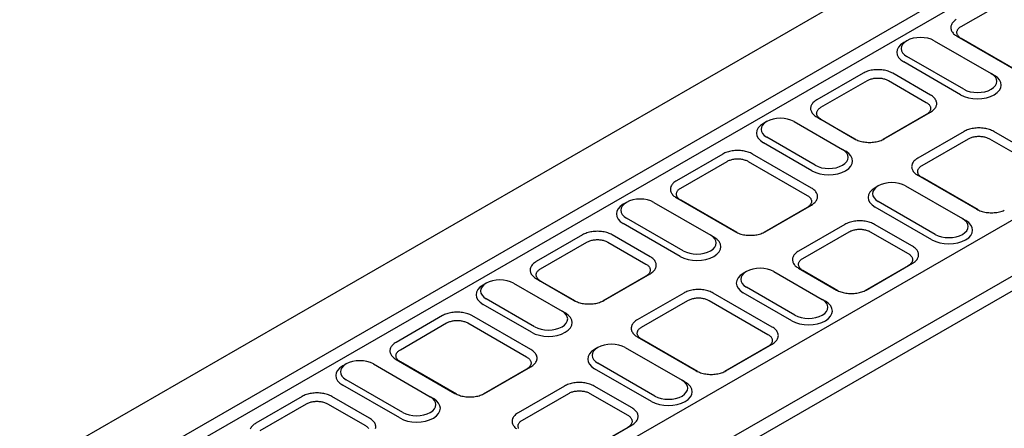
# Model space of a CAD drawing. Extents: x 171 to 3103, y 310 to 4278.
# Drawn here: x 2320 to 2601, y 3609 to 3725 of the extents above; entities that cross this region are included whole.
import ezdxf

# ---------------------------------------------------------------- set-up
doc = ezdxf.new("R2010")
doc.units = 0
doc.header["$LTSCALE"] = 10
doc.layers.add('DUENN-18', color=10, linetype='CONTINUOUS')

msp = doc.modelspace()

# ---------------------------------------------------------------- linework, layer by layer
at = {"layer": 'DUENN-18'}
for p, q in [((2178.7, 3514.41, 156.45), (2774.94, 3857.76, 156.45)), ((2192.53, 3506.45, 156.45), (2788.76, 3849.8, 156.45)), ((2790.56, 3846.67, 156.45), (2194.33, 3503.33, 156.45)), ((2853.67, 3812.42, 156.45), (2257.44, 3469.07, 156.45)), ((2867.5, 3804.46, 156.45), (2271.27, 3461.11, 156.45)), ((2273.07, 3457.98, 156.45), (2869.3, 3801.33, 156.45)), ((2588.31, 3723.28, 156.45), (2601.54, 3730.89, 156.45)), ((2572.79, 3719.19, 156.45), (2571.89, 3718.67, 156.45)), ((2580.62, 3719.2, 156.45), (2596.85, 3709.86, 156.45)), ((2587.09, 3720.5, 156.45), (2603.92, 3710.81, 156.45)), ((2588.31, 3719.82, 156.45), (2587.09, 3720.5, 156.45)), ((2604.31, 3710.6, 156.45), (2588.31, 3719.82, 156.45)), ((2588.13, 3703.8, 156.45), (2571.91, 3713.14, 156.45)), ((2589.04, 3705.36, 156.45), (2572.81, 3714.7, 156.45)), ((2560.29, 3709.94, 156.45), (2547.06, 3702.32, 156.45)), ((2548.28, 3700.23, 156.45), (2561.51, 3707.84, 156.45)), ((2567.52, 3707.84, 156.45), (2578.34, 3701.61, 156.45)), ((2579.56, 3703.7, 156.45), (2568.74, 3709.94, 156.45)), ((2596.86, 3709.85, 156.45), (2597.77, 3709.32, 156.45)), ((2532.76, 3696.14, 156.45), (2531.86, 3695.62, 156.45)), ((2540.59, 3696.15, 156.45), (2554.42, 3688.19, 156.45)), ((2547.06, 3697.45, 156.45), (2557.88, 3691.22, 156.45)), ((2547.06, 3697.45, 156.45), (2548.28, 3696.77, 156.45)), ((2558.27, 3691.01, 156.45), (2548.28, 3696.77, 156.45)), ((2578.34, 3698.15, 156.45), (2565.95, 3691.01, 156.45)), ((2566.34, 3691.22, 156.45), (2579.56, 3698.84, 156.45)), ((2578.34, 3698.15, 156.45), (2579.56, 3698.84, 156.45)), ((2589.14, 3693.32, 156.45), (2575.91, 3685.71, 156.45)), ((2614.42, 3683.63, 156.45), (2597.59, 3693.32, 156.45)), ((2546.6, 3683.69, 156.45), (2532.78, 3691.65, 156.45)), ((2557.88, 3691.22, 156.45), (2558, 3691.15, 156.45)), ((2566.34, 3691.22, 156.45), (2566.22, 3691.15, 156.45)), ((2577.13, 3683.61, 156.45), (2590.36, 3691.23, 156.45)), ((2596.37, 3691.23, 156.45), (2613.2, 3681.54, 156.45)), ((2545.7, 3682.13, 156.45), (2531.88, 3690.09, 156.45)), ((2554.43, 3688.18, 156.45), (2555.34, 3687.66, 156.45)), ((2520.26, 3686.88, 156.45), (2507.03, 3679.27, 156.45)), ((2545.54, 3677.19, 156.45), (2528.71, 3686.88, 156.45)), ((2508.25, 3677.17, 156.45), (2521.48, 3684.79, 156.45)), ((2527.49, 3684.79, 156.45), (2544.32, 3675.1, 156.45)), ((2575.91, 3680.84, 156.45), (2592.74, 3671.15, 156.45)), ((2575.91, 3680.84, 156.45), (2577.13, 3680.15, 156.45)), ((2593.13, 3670.94, 156.45), (2577.13, 3680.15, 156.45)), ((2564.62, 3677.8, 156.45), (2563.71, 3677.27, 156.45)), ((2572.45, 3677.81, 156.45), (2588.67, 3668.46, 156.45)), ((2507.03, 3674.4, 156.45), (2523.86, 3664.71, 156.45)), ((2508.25, 3673.71, 156.45), (2507.03, 3674.4, 156.45)), ((2524.25, 3664.5, 156.45), (2508.25, 3673.71, 156.45)), ((2492.73, 3673.09, 156.45), (2491.83, 3672.57, 156.45)), ((2500.56, 3673.1, 156.45), (2516.79, 3663.75, 156.45)), ((2544.32, 3671.64, 156.45), (2531.93, 3664.5, 156.45)), ((2532.32, 3664.71, 156.45), (2545.54, 3672.32, 156.45)), ((2545.54, 3672.32, 156.45), (2544.32, 3671.64, 156.45)), ((2579.96, 3662.4, 156.45), (2563.73, 3671.75, 156.45)), ((2580.86, 3663.96, 156.45), (2564.63, 3673.31, 156.45)), ((2592.74, 3671.15, 156.45), (2592.86, 3671.08, 156.45)), ((2508.98, 3659.26, 156.45), (2492.75, 3668.6, 156.45)), ((2588.69, 3668.45, 156.45), (2589.59, 3667.93, 156.45)), ((2508.08, 3657.69, 156.45), (2491.85, 3667.04, 156.45)), ((2555.12, 3666.81, 156.45), (2541.89, 3659.19, 156.45)), ((2574.39, 3660.58, 156.45), (2563.57, 3666.81, 156.45)), ((2480.23, 3663.83, 156.45), (2467, 3656.22, 156.45)), ((2499.5, 3657.6, 156.45), (2488.68, 3663.83, 156.45)), ((2516.81, 3663.75, 156.45), (2517.71, 3663.22, 156.45)), ((2523.98, 3664.64, 156.45), (2523.86, 3664.71, 156.45)), ((2532.2, 3664.64, 156.45), (2532.32, 3664.71, 156.45)), ((2543.12, 3657.1, 156.45), (2556.34, 3664.72, 156.45)), ((2562.35, 3664.72, 156.45), (2573.17, 3658.48, 156.45)), ((2468.23, 3654.12, 156.45), (2481.45, 3661.74, 156.45)), ((2487.46, 3661.74, 156.45), (2498.28, 3655.51, 156.45)), ((2541.89, 3654.32, 156.45), (2552.71, 3648.09, 156.45)), ((2543.12, 3653.64, 156.45), (2541.89, 3654.32, 156.45)), ((2573.17, 3655.02, 156.45), (2560.78, 3647.89, 156.45)), ((2561.17, 3648.09, 156.45), (2574.39, 3655.71, 156.45)), ((2574.39, 3655.71, 156.45), (2573.17, 3655.02, 156.45)), ((2467, 3651.35, 156.45), (2477.82, 3645.12, 156.45)), ((2467, 3651.35, 156.45), (2468.23, 3650.66, 156.45)), ((2498.28, 3652.05, 156.45), (2485.89, 3644.91, 156.45)), ((2486.28, 3645.12, 156.45), (2499.5, 3652.73, 156.45)), ((2498.28, 3652.05, 156.45), (2499.5, 3652.73, 156.45)), ((2526.99, 3653.36, 156.45), (2526.09, 3652.84, 156.45)), ((2534.82, 3653.37, 156.45), (2548.65, 3645.41, 156.45)), ((2553.1, 3647.89, 156.45), (2543.12, 3653.64, 156.45)), ((2452.7, 3650.04, 156.45), (2451.8, 3649.51, 156.45)), ((2460.53, 3650.05, 156.45), (2474.36, 3642.09, 156.45)), ((2478.21, 3644.91, 156.45), (2468.23, 3650.66, 156.45)), ((2540.83, 3640.91, 156.45), (2527.01, 3648.87, 156.45)), ((2466.54, 3637.59, 156.45), (2452.72, 3645.55, 156.45)), ((2509.08, 3647.22, 156.45), (2495.85, 3639.6, 156.45)), ((2534.36, 3637.53, 156.45), (2517.53, 3647.22, 156.45)), ((2539.93, 3639.35, 156.45), (2526.11, 3647.31, 156.45)), ((2552.83, 3648.03, 156.45), (2552.71, 3648.09, 156.45)), ((2561.05, 3648.03, 156.45), (2561.17, 3648.09, 156.45)), ((2465.64, 3636.03, 156.45), (2451.82, 3643.99, 156.45)), ((2477.82, 3645.12, 156.45), (2477.94, 3645.05, 156.45)), ((2486.28, 3645.12, 156.45), (2486.16, 3645.05, 156.45)), ((2497.08, 3637.51, 156.45), (2510.3, 3645.12, 156.45)), ((2516.31, 3645.12, 156.45), (2533.14, 3635.43, 156.45)), ((2548.66, 3645.4, 156.45), (2549.57, 3644.88, 156.45)), ((2440.2, 3640.78, 156.45), (2426.97, 3633.17, 156.45)), ((2465.48, 3631.09, 156.45), (2448.65, 3640.78, 156.45)), ((2474.37, 3642.08, 156.45), (2475.28, 3641.55, 156.45)), ((2428.2, 3631.07, 156.45), (2441.42, 3638.69, 156.45)), ((2447.43, 3638.69, 156.45), (2464.26, 3629, 156.45)), ((2495.85, 3634.73, 156.45), (2512.68, 3625.04, 156.45)), ((2495.85, 3634.73, 156.45), (2497.08, 3634.05, 156.45)), ((2484.56, 3631.7, 156.45), (2483.65, 3631.17, 156.45)), ((2492.39, 3631.7, 156.45), (2508.62, 3622.36, 156.45)), ((2513.07, 3624.84, 156.45), (2497.08, 3634.05, 156.45)), ((2533.14, 3631.97, 156.45), (2520.75, 3624.84, 156.45)), ((2521.14, 3625.04, 156.45), (2534.36, 3632.66, 156.45)), ((2533.14, 3631.97, 156.45), (2534.36, 3632.66, 156.45)), ((2412.68, 3626.99, 156.45), (2411.77, 3626.46, 156.45)), ((2420.5, 3627, 156.45), (2436.73, 3617.65, 156.45)), ((2426.97, 3628.3, 156.45), (2443.8, 3618.6, 156.45)), ((2428.2, 3627.61, 156.45), (2426.97, 3628.3, 156.45)), ((2444.19, 3618.4, 156.45), (2428.2, 3627.61, 156.45)), ((2452.26, 3618.6, 156.45), (2465.48, 3626.22, 156.45)), ((2465.48, 3626.22, 156.45), (2464.26, 3625.53, 156.45)), ((2500.8, 3617.86, 156.45), (2484.57, 3627.2, 156.45)), ((2464.26, 3625.53, 156.45), (2451.87, 3618.4, 156.45)), ((2499.9, 3616.3, 156.45), (2483.67, 3625.64, 156.45)), ((2512.68, 3625.04, 156.45), (2512.8, 3624.98, 156.45)), ((2521.14, 3625.04, 156.45), (2521.02, 3624.98, 156.45)), ((2428.02, 3611.59, 156.45), (2411.79, 3620.94, 156.45)), ((2428.92, 3613.15, 156.45), (2412.69, 3622.5, 156.45)), ((2475.06, 3620.71, 156.45), (2461.83, 3613.09, 156.45)), ((2494.33, 3614.48, 156.45), (2483.51, 3620.71, 156.45)), ((2508.63, 3622.35, 156.45), (2509.54, 3621.83, 156.45)), ((2400.17, 3617.73, 156.45), (2386.94, 3610.11, 156.45)), ((2419.44, 3611.5, 156.45), (2408.62, 3617.73, 156.45)), ((2436.75, 3617.64, 156.45), (2437.65, 3617.12, 156.45)), ((2443.92, 3618.54, 156.45), (2443.8, 3618.6, 156.45)), ((2452.14, 3618.54, 156.45), (2452.26, 3618.6, 156.45)), ((2463.06, 3611, 156.45), (2476.28, 3618.61, 156.45)), ((2482.29, 3618.61, 156.45), (2493.11, 3612.38, 156.45)), ((2388.17, 3608.02, 156.45), (2401.39, 3615.64, 156.45)), ((2407.4, 3615.64, 156.45), (2418.22, 3609.41, 156.45)), ((2481.11, 3601.99, 156.45), (2494.33, 3609.61, 156.45)), ((2494.33, 3609.61, 156.45), (2493.11, 3608.92, 156.45)), ((2493.11, 3608.92, 156.45), (2480.72, 3601.79, 156.45))]:
    msp.add_line(p, q, dxfattribs=at)
at = {"layer": 'DUENN-18', "flags": 128}
for points in [[(2586.86, 3725.23), (2586.59, 3725.05), (2586.33, 3724.83), (2586.09, 3724.61), (2585.91, 3724.4), (2585.75, 3724.2), (2585.62, 3723.99), (2585.52, 3723.77), (2585.44, 3723.56), (2585.38, 3723.34), (2585.35, 3723.12), (2585.34, 3722.89), (2585.36, 3722.67), (2585.4, 3722.45), (2585.47, 3722.23), (2585.56, 3722.02), (2585.67, 3721.81), (2585.81, 3721.6), (2585.97, 3721.4), (2586.15, 3721.2), (2586.36, 3721.01), (2586.58, 3720.83), (2586.83, 3720.66), (2587.09, 3720.5)], [(2588.31, 3719.82), (2588.13, 3719.93), (2587.95, 3720.06), (2587.79, 3720.19), (2587.65, 3720.32), (2587.52, 3720.46), (2587.4, 3720.6), (2587.3, 3720.75), (2587.22, 3720.9), (2587.16, 3721.06), (2587.11, 3721.21), (2587.08, 3721.37), (2587.07, 3721.53), (2587.07, 3721.69), (2587.1, 3721.84), (2587.14, 3722), (2587.2, 3722.15), (2587.27, 3722.3), (2587.36, 3722.45), (2587.47, 3722.6), (2587.6, 3722.74), (2587.77, 3722.9), (2587.96, 3723.05), (2588.15, 3723.18), (2588.31, 3723.28)], [(2568.74, 3709.94), (2568.46, 3710.09), (2568.15, 3710.23), (2567.84, 3710.36), (2567.5, 3710.48), (2567.16, 3710.59), (2566.8, 3710.68), (2566.44, 3710.76), (2566.06, 3710.83), (2565.68, 3710.88), (2565.29, 3710.91), (2564.9, 3710.94), (2564.51, 3710.94), (2564.12, 3710.94), (2563.73, 3710.91), (2563.35, 3710.88), (2562.96, 3710.83), (2562.59, 3710.76), (2562.22, 3710.68), (2561.87, 3710.59), (2561.52, 3710.48), (2561.19, 3710.36), (2560.87, 3710.23), (2560.57, 3710.09), (2560.29, 3709.94)], [(2561.51, 3707.84), (2561.71, 3707.95), (2561.93, 3708.05), (2562.15, 3708.15), (2562.39, 3708.24), (2562.63, 3708.31), (2562.89, 3708.38), (2563.15, 3708.44), (2563.41, 3708.48), (2563.68, 3708.52), (2563.96, 3708.55), (2564.23, 3708.56), (2564.51, 3708.57), (2564.79, 3708.56), (2565.07, 3708.55), (2565.34, 3708.52), (2565.61, 3708.48), (2565.88, 3708.44), (2566.14, 3708.38), (2566.39, 3708.31), (2566.64, 3708.24), (2566.87, 3708.15), (2567.1, 3708.05), (2567.31, 3707.95), (2567.52, 3707.84)], [(2547.06, 3702.32), (2546.83, 3702.18), (2546.56, 3701.99), (2546.3, 3701.78), (2546.06, 3701.56), (2545.88, 3701.35), (2545.72, 3701.14), (2545.59, 3700.94), (2545.49, 3700.72), (2545.41, 3700.51), (2545.35, 3700.29), (2545.32, 3700.07), (2545.31, 3699.84), (2545.33, 3699.62), (2545.37, 3699.4), (2545.44, 3699.18), (2545.53, 3698.97), (2545.64, 3698.76), (2545.78, 3698.55), (2545.94, 3698.35), (2546.12, 3698.15), (2546.33, 3697.96), (2546.55, 3697.78), (2546.8, 3697.61), (2547.06, 3697.45)], [(2579.56, 3698.84), (2579.83, 3699), (2580.08, 3699.17), (2580.3, 3699.36), (2580.51, 3699.55), (2580.69, 3699.75), (2580.86, 3699.95), (2580.99, 3700.16), (2581.11, 3700.38), (2581.2, 3700.6), (2581.26, 3700.82), (2581.3, 3701.04), (2581.31, 3701.27), (2581.3, 3701.5), (2581.26, 3701.72), (2581.2, 3701.94), (2581.11, 3702.16), (2580.99, 3702.38), (2580.86, 3702.59), (2580.69, 3702.79), (2580.51, 3702.99), (2580.3, 3703.18), (2580.08, 3703.37), (2579.83, 3703.54), (2579.56, 3703.7)], [(2548.28, 3696.77), (2548.1, 3696.88), (2547.92, 3697), (2547.76, 3697.13), (2547.62, 3697.27), (2547.49, 3697.41), (2547.37, 3697.55), (2547.27, 3697.7), (2547.19, 3697.85), (2547.13, 3698.01), (2547.08, 3698.16), (2547.05, 3698.32), (2547.04, 3698.48), (2547.05, 3698.63), (2547.07, 3698.79), (2547.11, 3698.95), (2547.17, 3699.1), (2547.24, 3699.25), (2547.33, 3699.4), (2547.44, 3699.54), (2547.58, 3699.69), (2547.74, 3699.85), (2547.93, 3700), (2548.12, 3700.13), (2548.28, 3700.23)], [(2578.34, 3701.61), (2578.53, 3701.5), (2578.7, 3701.37), (2578.87, 3701.24), (2579.01, 3701.11), (2579.14, 3700.97), (2579.26, 3700.82), (2579.36, 3700.68), (2579.44, 3700.52), (2579.5, 3700.37), (2579.55, 3700.21), (2579.57, 3700.05), (2579.58, 3699.89), (2579.57, 3699.73), (2579.55, 3699.57), (2579.5, 3699.41), (2579.44, 3699.26), (2579.36, 3699.1), (2579.26, 3698.95), (2579.14, 3698.8), (2579.01, 3698.66), (2578.87, 3698.52), (2578.7, 3698.39), (2578.53, 3698.27), (2578.34, 3698.15)], [(2597.59, 3693.32), (2597.31, 3693.48), (2597, 3693.62), (2596.69, 3693.75), (2596.35, 3693.87), (2596.01, 3693.97), (2595.65, 3694.07), (2595.29, 3694.15), (2594.91, 3694.21), (2594.53, 3694.26), (2594.14, 3694.3), (2593.75, 3694.32), (2593.36, 3694.33), (2592.97, 3694.32), (2592.58, 3694.3), (2592.2, 3694.26), (2591.81, 3694.21), (2591.44, 3694.15), (2591.07, 3694.07), (2590.72, 3693.97), (2590.37, 3693.87), (2590.04, 3693.75), (2589.72, 3693.62), (2589.42, 3693.48), (2589.14, 3693.32)], [(2557.88, 3691.22), (2558.17, 3691.07), (2558.47, 3690.92), (2558.79, 3690.79), (2559.12, 3690.67), (2559.46, 3690.57), (2559.82, 3690.47), (2560.19, 3690.39), (2560.56, 3690.33), (2560.94, 3690.28), (2561.33, 3690.24), (2561.72, 3690.22), (2562.11, 3690.21), (2562.5, 3690.22), (2562.89, 3690.24), (2563.28, 3690.28), (2563.66, 3690.33), (2564.03, 3690.39), (2564.4, 3690.47), (2564.75, 3690.57), (2565.1, 3690.67), (2565.43, 3690.79), (2565.75, 3690.92), (2566.05, 3691.07), (2566.34, 3691.22)], [(2590.36, 3691.23), (2590.56, 3691.34), (2590.78, 3691.44), (2591, 3691.54), (2591.24, 3691.62), (2591.48, 3691.7), (2591.74, 3691.77), (2592, 3691.82), (2592.26, 3691.87), (2592.53, 3691.91), (2592.81, 3691.93), (2593.08, 3691.95), (2593.36, 3691.95), (2593.64, 3691.95), (2593.92, 3691.93), (2594.19, 3691.91), (2594.46, 3691.87), (2594.73, 3691.82), (2594.99, 3691.77), (2595.24, 3691.7), (2595.49, 3691.62), (2595.72, 3691.54), (2595.95, 3691.44), (2596.17, 3691.34), (2596.37, 3691.23)], [(2528.71, 3686.88), (2528.43, 3687.04), (2528.12, 3687.18), (2527.81, 3687.31), (2527.47, 3687.43), (2527.13, 3687.54), (2526.77, 3687.63), (2526.41, 3687.71), (2526.03, 3687.77), (2525.65, 3687.83), (2525.26, 3687.86), (2524.88, 3687.88), (2524.48, 3687.89), (2524.09, 3687.88), (2523.7, 3687.86), (2523.32, 3687.83), (2522.94, 3687.77), (2522.56, 3687.71), (2522.19, 3687.63), (2521.84, 3687.54), (2521.49, 3687.43), (2521.16, 3687.31), (2520.84, 3687.18), (2520.54, 3687.04), (2520.26, 3686.88)], [(2521.48, 3684.79), (2521.68, 3684.9), (2521.9, 3685), (2522.12, 3685.1), (2522.36, 3685.18), (2522.6, 3685.26), (2522.86, 3685.33), (2523.12, 3685.39), (2523.38, 3685.43), (2523.65, 3685.47), (2523.93, 3685.5), (2524.21, 3685.51), (2524.48, 3685.52), (2524.76, 3685.51), (2525.04, 3685.5), (2525.31, 3685.47), (2525.58, 3685.43), (2525.85, 3685.39), (2526.11, 3685.33), (2526.36, 3685.26), (2526.61, 3685.18), (2526.85, 3685.1), (2527.07, 3685), (2527.29, 3684.9), (2527.49, 3684.79)], [(2575.91, 3685.71), (2575.68, 3685.56), (2575.41, 3685.38), (2575.15, 3685.17), (2574.91, 3684.95), (2574.73, 3684.74), (2574.57, 3684.53), (2574.44, 3684.32), (2574.34, 3684.11), (2574.26, 3683.89), (2574.2, 3683.67), (2574.17, 3683.45), (2574.16, 3683.23), (2574.18, 3683.01), (2574.22, 3682.79), (2574.29, 3682.57), (2574.38, 3682.35), (2574.49, 3682.14), (2574.63, 3681.93), (2574.79, 3681.73), (2574.97, 3681.54), (2575.18, 3681.35), (2575.4, 3681.17), (2575.65, 3681), (2575.91, 3680.84)], [(2577.13, 3680.15), (2576.95, 3680.27), (2576.77, 3680.39), (2576.61, 3680.52), (2576.47, 3680.66), (2576.34, 3680.79), (2576.22, 3680.94), (2576.12, 3681.09), (2576.04, 3681.24), (2575.98, 3681.39), (2575.93, 3681.55), (2575.9, 3681.71), (2575.89, 3681.86), (2575.9, 3682.02), (2575.92, 3682.18), (2575.96, 3682.33), (2576.02, 3682.49), (2576.09, 3682.64), (2576.18, 3682.78), (2576.29, 3682.93), (2576.43, 3683.08), (2576.59, 3683.23), (2576.78, 3683.38), (2576.97, 3683.51), (2577.13, 3683.61)], [(2507.03, 3679.27), (2506.8, 3679.13), (2506.53, 3678.94), (2506.27, 3678.73), (2506.03, 3678.51), (2505.85, 3678.3), (2505.69, 3678.09), (2505.57, 3677.88), (2505.46, 3677.67), (2505.38, 3677.45), (2505.32, 3677.24), (2505.29, 3677.01), (2505.28, 3676.79), (2505.3, 3676.57), (2505.34, 3676.35), (2505.41, 3676.13), (2505.5, 3675.92), (2505.61, 3675.7), (2505.75, 3675.5), (2505.91, 3675.29), (2506.09, 3675.1), (2506.3, 3674.91), (2506.52, 3674.73), (2506.77, 3674.56), (2507.03, 3674.4)], [(2508.25, 3673.71), (2508.07, 3673.83), (2507.89, 3673.95), (2507.73, 3674.08), (2507.59, 3674.22), (2507.46, 3674.36), (2507.34, 3674.5), (2507.25, 3674.65), (2507.16, 3674.8), (2507.1, 3674.95), (2507.05, 3675.11), (2507.02, 3675.27), (2507.01, 3675.42), (2507.02, 3675.58), (2507.04, 3675.74), (2507.08, 3675.9), (2507.14, 3676.05), (2507.21, 3676.2), (2507.3, 3676.35), (2507.41, 3676.49), (2507.55, 3676.64), (2507.71, 3676.8), (2507.9, 3676.95), (2508.09, 3677.07), (2508.25, 3677.17)], [(2545.54, 3672.32), (2545.81, 3672.49), (2546.06, 3672.66), (2546.28, 3672.84), (2546.49, 3673.04), (2546.68, 3673.23), (2546.84, 3673.44), (2546.98, 3673.65), (2547.09, 3673.87), (2547.18, 3674.09), (2547.24, 3674.31), (2547.28, 3674.53), (2547.29, 3674.76), (2547.28, 3674.98), (2547.24, 3675.21), (2547.18, 3675.43), (2547.09, 3675.65), (2546.98, 3675.86), (2546.84, 3676.08), (2546.68, 3676.28), (2546.49, 3676.48), (2546.28, 3676.67), (2546.06, 3676.85), (2545.81, 3677.03), (2545.54, 3677.19)], [(2544.32, 3675.1), (2544.51, 3674.98), (2544.68, 3674.86), (2544.85, 3674.73), (2544.99, 3674.6), (2545.12, 3674.46), (2545.24, 3674.31), (2545.34, 3674.16), (2545.42, 3674.01), (2545.48, 3673.85), (2545.53, 3673.7), (2545.55, 3673.54), (2545.56, 3673.38), (2545.55, 3673.22), (2545.53, 3673.06), (2545.48, 3672.9), (2545.42, 3672.74), (2545.34, 3672.59), (2545.24, 3672.44), (2545.12, 3672.29), (2544.99, 3672.15), (2544.85, 3672.01), (2544.68, 3671.88), (2544.51, 3671.76), (2544.32, 3671.64)], [(2592.74, 3671.15), (2593.03, 3670.99), (2593.33, 3670.85), (2593.65, 3670.72), (2593.98, 3670.6), (2594.32, 3670.49), (2594.68, 3670.4), (2595.05, 3670.32), (2595.42, 3670.25), (2595.8, 3670.2), (2596.19, 3670.17), (2596.58, 3670.14), (2596.97, 3670.14), (2597.36, 3670.14), (2597.75, 3670.17), (2598.14, 3670.2), (2598.52, 3670.25), (2598.89, 3670.32), (2599.26, 3670.4), (2599.61, 3670.49), (2599.96, 3670.6), (2600.29, 3670.72), (2600.61, 3670.85)], [(2563.57, 3666.81), (2563.29, 3666.96), (2562.98, 3667.11), (2562.67, 3667.24), (2562.33, 3667.36), (2561.99, 3667.46), (2561.63, 3667.56), (2561.27, 3667.63), (2560.89, 3667.7), (2560.51, 3667.75), (2560.12, 3667.79), (2559.73, 3667.81), (2559.34, 3667.82), (2558.95, 3667.81), (2558.56, 3667.79), (2558.18, 3667.75), (2557.8, 3667.7), (2557.42, 3667.63), (2557.05, 3667.56), (2556.7, 3667.46), (2556.35, 3667.36), (2556.02, 3667.24), (2555.7, 3667.11), (2555.4, 3666.96), (2555.12, 3666.81)], [(2556.34, 3664.72), (2556.54, 3664.83), (2556.76, 3664.93), (2556.98, 3665.02), (2557.22, 3665.11), (2557.46, 3665.19), (2557.72, 3665.25), (2557.98, 3665.31), (2558.24, 3665.36), (2558.51, 3665.39), (2558.79, 3665.42), (2559.07, 3665.44), (2559.34, 3665.44), (2559.62, 3665.44), (2559.9, 3665.42), (2560.17, 3665.39), (2560.44, 3665.36), (2560.71, 3665.31), (2560.97, 3665.25), (2561.22, 3665.19), (2561.47, 3665.11), (2561.71, 3665.02), (2561.93, 3664.93), (2562.15, 3664.83), (2562.35, 3664.72)], [(2488.68, 3663.83), (2488.4, 3663.99), (2488.09, 3664.13), (2487.78, 3664.26), (2487.44, 3664.38), (2487.1, 3664.49), (2486.74, 3664.58), (2486.38, 3664.66), (2486, 3664.72), (2485.62, 3664.77), (2485.23, 3664.81), (2484.85, 3664.83), (2484.45, 3664.84), (2484.06, 3664.83), (2483.67, 3664.81), (2483.29, 3664.77), (2482.91, 3664.72), (2482.53, 3664.66), (2482.17, 3664.58), (2481.81, 3664.49), (2481.46, 3664.38), (2481.13, 3664.26), (2480.81, 3664.13), (2480.51, 3663.99), (2480.23, 3663.83)], [(2481.45, 3661.74), (2481.65, 3661.85), (2481.87, 3661.95), (2482.09, 3662.05), (2482.33, 3662.13), (2482.57, 3662.21), (2482.83, 3662.28), (2483.09, 3662.33), (2483.35, 3662.38), (2483.62, 3662.42), (2483.9, 3662.44), (2484.18, 3662.46), (2484.45, 3662.47), (2484.73, 3662.46), (2485.01, 3662.44), (2485.28, 3662.42), (2485.55, 3662.38), (2485.82, 3662.33), (2486.08, 3662.28), (2486.33, 3662.21), (2486.58, 3662.13), (2486.82, 3662.05), (2487.04, 3661.95), (2487.26, 3661.85), (2487.46, 3661.74)], [(2523.86, 3664.71), (2524.15, 3664.55), (2524.45, 3664.41), (2524.77, 3664.28), (2525.1, 3664.16), (2525.44, 3664.05), (2525.8, 3663.96), (2526.17, 3663.88), (2526.54, 3663.82), (2526.92, 3663.77), (2527.31, 3663.73), (2527.7, 3663.71), (2528.09, 3663.7), (2528.48, 3663.71), (2528.87, 3663.73), (2529.26, 3663.77), (2529.64, 3663.82), (2530.01, 3663.88), (2530.38, 3663.96), (2530.74, 3664.05), (2531.08, 3664.16), (2531.41, 3664.28), (2531.73, 3664.41), (2532.03, 3664.55), (2532.32, 3664.71)], [(2574.39, 3655.71), (2574.66, 3655.87), (2574.91, 3656.05), (2575.13, 3656.23), (2575.34, 3656.42), (2575.53, 3656.62), (2575.69, 3656.83), (2575.83, 3657.04), (2575.94, 3657.25), (2576.03, 3657.47), (2576.09, 3657.69), (2576.13, 3657.92), (2576.14, 3658.14), (2576.13, 3658.37), (2576.09, 3658.59), (2576.03, 3658.82), (2575.94, 3659.04), (2575.83, 3659.25), (2575.69, 3659.46), (2575.53, 3659.67), (2575.34, 3659.87), (2575.13, 3660.06), (2574.91, 3660.24), (2574.66, 3660.41), (2574.39, 3660.58)], [(2499.5, 3652.73), (2499.77, 3652.9), (2500.02, 3653.07), (2500.24, 3653.25), (2500.45, 3653.44), (2500.64, 3653.64), (2500.8, 3653.85), (2500.94, 3654.06), (2501.05, 3654.28), (2501.14, 3654.5), (2501.2, 3654.72), (2501.24, 3654.94), (2501.25, 3655.17), (2501.24, 3655.39), (2501.2, 3655.62), (2501.14, 3655.84), (2501.05, 3656.06), (2500.94, 3656.27), (2500.8, 3656.49), (2500.64, 3656.69), (2500.45, 3656.89), (2500.24, 3657.08), (2500.02, 3657.26), (2499.77, 3657.44), (2499.5, 3657.6)], [(2541.89, 3659.19), (2541.66, 3659.05), (2541.39, 3658.87), (2541.13, 3658.65), (2540.9, 3658.43), (2540.71, 3658.22), (2540.56, 3658.02), (2540.43, 3657.81), (2540.32, 3657.6), (2540.24, 3657.38), (2540.18, 3657.16), (2540.15, 3656.94), (2540.14, 3656.72), (2540.16, 3656.5), (2540.2, 3656.28), (2540.27, 3656.06), (2540.36, 3655.84), (2540.47, 3655.63), (2540.61, 3655.42), (2540.77, 3655.22), (2540.95, 3655.03), (2541.16, 3654.84), (2541.38, 3654.66), (2541.63, 3654.49), (2541.89, 3654.32)], [(2543.12, 3653.64), (2542.93, 3653.76), (2542.75, 3653.88), (2542.59, 3654.01), (2542.45, 3654.14), (2542.32, 3654.28), (2542.2, 3654.43), (2542.11, 3654.57), (2542.02, 3654.73), (2541.96, 3654.88), (2541.91, 3655.04), (2541.88, 3655.19), (2541.87, 3655.35), (2541.88, 3655.51), (2541.9, 3655.66), (2541.94, 3655.82), (2542, 3655.97), (2542.07, 3656.12), (2542.16, 3656.27), (2542.27, 3656.42), (2542.41, 3656.57), (2542.57, 3656.72), (2542.76, 3656.87), (2542.95, 3657), (2543.12, 3657.1)], [(2573.17, 3658.48), (2573.36, 3658.37), (2573.53, 3658.25), (2573.7, 3658.12), (2573.84, 3657.98), (2573.97, 3657.84), (2574.09, 3657.7), (2574.19, 3657.55), (2574.27, 3657.4), (2574.33, 3657.24), (2574.38, 3657.08), (2574.4, 3656.92), (2574.41, 3656.76), (2574.4, 3656.6), (2574.38, 3656.44), (2574.33, 3656.29), (2574.27, 3656.13), (2574.19, 3655.98), (2574.09, 3655.82), (2573.97, 3655.68), (2573.84, 3655.54), (2573.7, 3655.4), (2573.53, 3655.27), (2573.36, 3655.14), (2573.17, 3655.02)], [(2467, 3656.22), (2466.77, 3656.07), (2466.5, 3655.89), (2466.24, 3655.68), (2466.01, 3655.46), (2465.82, 3655.25), (2465.67, 3655.04), (2465.54, 3654.83), (2465.43, 3654.62), (2465.35, 3654.4), (2465.29, 3654.18), (2465.26, 3653.96), (2465.25, 3653.74), (2465.27, 3653.52), (2465.31, 3653.3), (2465.38, 3653.08), (2465.47, 3652.86), (2465.58, 3652.65), (2465.72, 3652.45), (2465.88, 3652.24), (2466.07, 3652.05), (2466.27, 3651.86), (2466.49, 3651.68), (2466.74, 3651.51), (2467, 3651.35)], [(2468.23, 3650.66), (2468.04, 3650.78), (2467.86, 3650.9), (2467.7, 3651.03), (2467.56, 3651.17), (2467.43, 3651.31), (2467.31, 3651.45), (2467.22, 3651.6), (2467.13, 3651.75), (2467.07, 3651.9), (2467.02, 3652.06), (2466.99, 3652.22), (2466.98, 3652.37), (2466.99, 3652.53), (2467.01, 3652.69), (2467.05, 3652.84), (2467.11, 3653), (2467.18, 3653.15), (2467.27, 3653.3), (2467.38, 3653.44), (2467.52, 3653.59), (2467.68, 3653.74), (2467.87, 3653.89), (2468.06, 3654.02), (2468.23, 3654.12)], [(2498.28, 3655.51), (2498.47, 3655.39), (2498.64, 3655.27), (2498.81, 3655.14), (2498.95, 3655.01), (2499.09, 3654.87), (2499.2, 3654.72), (2499.3, 3654.57), (2499.38, 3654.42), (2499.44, 3654.26), (2499.49, 3654.11), (2499.51, 3653.95), (2499.52, 3653.79), (2499.51, 3653.63), (2499.49, 3653.47), (2499.44, 3653.31), (2499.38, 3653.15), (2499.3, 3653), (2499.2, 3652.85), (2499.09, 3652.7), (2498.95, 3652.56), (2498.81, 3652.42), (2498.64, 3652.29), (2498.47, 3652.17), (2498.28, 3652.05)], [(2517.53, 3647.22), (2517.25, 3647.37), (2516.95, 3647.52), (2516.63, 3647.65), (2516.3, 3647.77), (2515.95, 3647.87), (2515.59, 3647.97), (2515.23, 3648.04), (2514.85, 3648.11), (2514.47, 3648.16), (2514.09, 3648.2), (2513.7, 3648.22), (2513.3, 3648.23), (2512.91, 3648.22), (2512.52, 3648.2), (2512.14, 3648.16), (2511.76, 3648.11), (2511.38, 3648.04), (2511.02, 3647.97), (2510.66, 3647.87), (2510.31, 3647.77), (2509.98, 3647.65), (2509.66, 3647.52), (2509.36, 3647.37), (2509.08, 3647.22)], [(2510.3, 3645.12), (2510.5, 3645.24), (2510.72, 3645.34), (2510.94, 3645.43), (2511.18, 3645.52), (2511.42, 3645.6), (2511.68, 3645.66), (2511.94, 3645.72), (2512.2, 3645.77), (2512.48, 3645.8), (2512.75, 3645.83), (2513.03, 3645.85), (2513.3, 3645.85), (2513.58, 3645.85), (2513.86, 3645.83), (2514.13, 3645.8), (2514.4, 3645.77), (2514.67, 3645.72), (2514.93, 3645.66), (2515.18, 3645.6), (2515.43, 3645.52), (2515.67, 3645.43), (2515.89, 3645.34), (2516.11, 3645.24), (2516.31, 3645.12)], [(2552.71, 3648.09), (2553, 3647.94), (2553.3, 3647.8), (2553.62, 3647.67), (2553.95, 3647.55), (2554.29, 3647.44), (2554.65, 3647.35), (2555.02, 3647.27), (2555.39, 3647.2), (2555.77, 3647.15), (2556.16, 3647.11), (2556.55, 3647.09), (2556.94, 3647.09), (2557.33, 3647.09), (2557.72, 3647.11), (2558.11, 3647.15), (2558.49, 3647.2), (2558.86, 3647.27), (2559.23, 3647.35), (2559.59, 3647.44), (2559.93, 3647.55), (2560.26, 3647.67), (2560.58, 3647.8), (2560.88, 3647.94), (2561.17, 3648.09)], [(2477.82, 3645.12), (2478.11, 3644.96), (2478.41, 3644.82), (2478.73, 3644.69), (2479.06, 3644.57), (2479.41, 3644.46), (2479.76, 3644.37), (2480.13, 3644.29), (2480.5, 3644.23), (2480.88, 3644.18), (2481.27, 3644.14), (2481.66, 3644.12), (2482.05, 3644.11), (2482.44, 3644.12), (2482.83, 3644.14), (2483.22, 3644.18), (2483.6, 3644.23), (2483.97, 3644.29), (2484.34, 3644.37), (2484.7, 3644.46), (2485.04, 3644.57), (2485.37, 3644.69), (2485.69, 3644.82), (2485.99, 3644.96), (2486.28, 3645.12)], [(2448.65, 3640.78), (2448.37, 3640.93), (2448.07, 3641.08), (2447.75, 3641.21), (2447.42, 3641.33), (2447.07, 3641.43), (2446.71, 3641.53), (2446.35, 3641.61), (2445.97, 3641.67), (2445.59, 3641.72), (2445.21, 3641.76), (2444.82, 3641.78), (2444.43, 3641.79), (2444.03, 3641.78), (2443.64, 3641.76), (2443.26, 3641.72), (2442.88, 3641.67), (2442.5, 3641.61), (2442.14, 3641.53), (2441.78, 3641.43), (2441.43, 3641.33), (2441.1, 3641.21), (2440.78, 3641.08), (2440.48, 3640.93), (2440.2, 3640.78)], [(2441.42, 3638.69), (2441.62, 3638.8), (2441.84, 3638.9), (2442.06, 3639), (2442.3, 3639.08), (2442.54, 3639.16), (2442.8, 3639.23), (2443.06, 3639.28), (2443.32, 3639.33), (2443.6, 3639.37), (2443.87, 3639.39), (2444.15, 3639.41), (2444.43, 3639.41), (2444.7, 3639.41), (2444.98, 3639.39), (2445.25, 3639.37), (2445.53, 3639.33), (2445.79, 3639.28), (2446.05, 3639.23), (2446.31, 3639.16), (2446.55, 3639.08), (2446.79, 3639), (2447.01, 3638.9), (2447.23, 3638.8), (2447.43, 3638.69)], [(2495.85, 3639.6), (2495.62, 3639.46), (2495.35, 3639.28), (2495.09, 3639.06), (2494.86, 3638.84), (2494.67, 3638.63), (2494.52, 3638.43), (2494.39, 3638.22), (2494.28, 3638.01), (2494.2, 3637.79), (2494.14, 3637.57), (2494.11, 3637.35), (2494.1, 3637.13), (2494.12, 3636.91), (2494.16, 3636.68), (2494.23, 3636.47), (2494.32, 3636.25), (2494.43, 3636.04), (2494.57, 3635.83), (2494.73, 3635.63), (2494.92, 3635.43), (2495.12, 3635.25), (2495.35, 3635.07), (2495.59, 3634.9), (2495.85, 3634.73)], [(2497.08, 3634.05), (2496.89, 3634.17), (2496.72, 3634.29), (2496.55, 3634.42), (2496.41, 3634.55), (2496.28, 3634.69), (2496.16, 3634.84), (2496.07, 3634.98), (2495.98, 3635.14), (2495.92, 3635.29), (2495.87, 3635.45), (2495.84, 3635.6), (2495.83, 3635.76), (2495.84, 3635.92), (2495.86, 3636.07), (2495.9, 3636.23), (2495.96, 3636.38), (2496.03, 3636.53), (2496.12, 3636.68), (2496.23, 3636.83), (2496.37, 3636.98), (2496.53, 3637.13), (2496.72, 3637.28), (2496.91, 3637.41), (2497.08, 3637.51)], [(2534.36, 3632.66), (2534.63, 3632.82), (2534.88, 3633), (2535.1, 3633.18), (2535.31, 3633.37), (2535.5, 3633.57), (2535.66, 3633.77), (2535.8, 3633.99), (2535.91, 3634.2), (2536, 3634.42), (2536.06, 3634.64), (2536.1, 3634.87), (2536.11, 3635.09), (2536.1, 3635.32), (2536.06, 3635.54), (2536, 3635.76), (2535.91, 3635.98), (2535.8, 3636.2), (2535.66, 3636.41), (2535.5, 3636.62), (2535.31, 3636.81), (2535.1, 3637.01), (2534.88, 3637.19), (2534.63, 3637.36), (2534.36, 3637.53)], [(2533.14, 3635.43), (2533.33, 3635.32), (2533.5, 3635.2), (2533.67, 3635.07), (2533.81, 3634.93), (2533.95, 3634.79), (2534.06, 3634.65), (2534.16, 3634.5), (2534.24, 3634.35), (2534.3, 3634.19), (2534.35, 3634.03), (2534.38, 3633.87), (2534.38, 3633.71), (2534.38, 3633.55), (2534.35, 3633.39), (2534.3, 3633.23), (2534.24, 3633.08), (2534.16, 3632.92), (2534.06, 3632.77), (2533.95, 3632.63), (2533.81, 3632.48), (2533.67, 3632.35), (2533.51, 3632.22), (2533.33, 3632.09), (2533.14, 3631.97)], [(2426.97, 3633.17), (2426.74, 3633.02), (2426.47, 3632.84), (2426.21, 3632.63), (2425.98, 3632.41), (2425.79, 3632.2), (2425.64, 3631.99), (2425.51, 3631.78), (2425.4, 3631.57), (2425.32, 3631.35), (2425.26, 3631.13), (2425.23, 3630.91), (2425.22, 3630.69), (2425.24, 3630.47), (2425.28, 3630.25), (2425.35, 3630.03), (2425.44, 3629.81), (2425.55, 3629.6), (2425.69, 3629.39), (2425.85, 3629.19), (2426.04, 3629), (2426.24, 3628.81), (2426.47, 3628.63), (2426.71, 3628.46), (2426.97, 3628.3)], [(2428.2, 3627.61), (2428.01, 3627.73), (2427.84, 3627.85), (2427.68, 3627.98), (2427.53, 3628.11), (2427.4, 3628.25), (2427.29, 3628.4), (2427.19, 3628.55), (2427.11, 3628.7), (2427.04, 3628.85), (2426.99, 3629.01), (2426.96, 3629.16), (2426.95, 3629.32), (2426.96, 3629.48), (2426.98, 3629.64), (2427.02, 3629.79), (2427.08, 3629.95), (2427.15, 3630.1), (2427.25, 3630.24), (2427.36, 3630.39), (2427.49, 3630.54), (2427.65, 3630.69), (2427.84, 3630.84), (2428.03, 3630.97), (2428.2, 3631.07)], [(2464.26, 3629), (2464.45, 3628.88), (2464.63, 3628.76), (2464.79, 3628.63), (2464.93, 3628.49), (2465.07, 3628.35), (2465.18, 3628.21), (2465.28, 3628.06), (2465.36, 3627.91), (2465.42, 3627.75), (2465.47, 3627.59), (2465.5, 3627.44), (2465.5, 3627.28), (2465.5, 3627.12), (2465.47, 3626.96), (2465.42, 3626.8), (2465.36, 3626.64), (2465.28, 3626.49), (2465.18, 3626.34), (2465.07, 3626.19), (2464.93, 3626.05), (2464.79, 3625.91), (2464.63, 3625.78), (2464.45, 3625.65), (2464.26, 3625.53)], [(2465.48, 3626.22), (2465.75, 3626.38), (2466, 3626.56), (2466.23, 3626.74), (2466.43, 3626.93), (2466.62, 3627.13), (2466.78, 3627.34), (2466.92, 3627.55), (2467.03, 3627.76), (2467.12, 3627.98), (2467.18, 3628.21), (2467.22, 3628.43), (2467.23, 3628.65), (2467.22, 3628.88), (2467.18, 3629.1), (2467.12, 3629.33), (2467.03, 3629.55), (2466.92, 3629.76), (2466.78, 3629.97), (2466.62, 3630.18), (2466.43, 3630.38), (2466.23, 3630.57), (2466, 3630.75), (2465.75, 3630.93), (2465.48, 3631.09)], [(2512.68, 3625.04), (2512.97, 3624.89), (2513.27, 3624.75), (2513.59, 3624.62), (2513.92, 3624.5), (2514.26, 3624.39), (2514.62, 3624.3), (2514.99, 3624.22), (2515.36, 3624.15), (2515.74, 3624.1), (2516.13, 3624.06), (2516.52, 3624.04), (2516.91, 3624.03), (2517.3, 3624.04), (2517.69, 3624.06), (2518.08, 3624.1), (2518.46, 3624.15), (2518.83, 3624.22), (2519.2, 3624.3), (2519.56, 3624.39), (2519.9, 3624.5), (2520.23, 3624.61), (2520.55, 3624.75), (2520.85, 3624.89), (2521.14, 3625.04)], [(2483.51, 3620.71), (2483.23, 3620.86), (2482.93, 3621), (2482.61, 3621.13), (2482.28, 3621.25), (2481.93, 3621.36), (2481.57, 3621.45), (2481.21, 3621.53), (2480.83, 3621.6), (2480.45, 3621.65), (2480.07, 3621.69), (2479.68, 3621.71), (2479.29, 3621.71), (2478.89, 3621.71), (2478.5, 3621.69), (2478.12, 3621.65), (2477.74, 3621.6), (2477.36, 3621.53), (2477, 3621.45), (2476.64, 3621.36), (2476.29, 3621.25), (2475.96, 3621.13), (2475.64, 3621), (2475.34, 3620.86), (2475.06, 3620.71)], [(2408.62, 3617.73), (2408.34, 3617.88), (2408.04, 3618.03), (2407.72, 3618.16), (2407.39, 3618.28), (2407.04, 3618.38), (2406.68, 3618.48), (2406.32, 3618.56), (2405.94, 3618.62), (2405.56, 3618.67), (2405.18, 3618.71), (2404.79, 3618.73), (2404.4, 3618.74), (2404, 3618.73), (2403.61, 3618.71), (2403.23, 3618.67), (2402.85, 3618.62), (2402.47, 3618.56), (2402.11, 3618.48), (2401.75, 3618.38), (2401.4, 3618.28), (2401.07, 3618.16), (2400.75, 3618.03), (2400.45, 3617.88), (2400.17, 3617.73)], [(2443.8, 3618.6), (2444.09, 3618.45), (2444.39, 3618.31), (2444.71, 3618.18), (2445.04, 3618.06), (2445.39, 3617.95), (2445.74, 3617.86), (2446.11, 3617.78), (2446.48, 3617.71), (2446.86, 3617.66), (2447.25, 3617.63), (2447.64, 3617.6), (2448.03, 3617.6), (2448.42, 3617.6), (2448.81, 3617.63), (2449.2, 3617.66), (2449.58, 3617.71), (2449.95, 3617.78), (2450.32, 3617.86), (2450.68, 3617.95), (2451.02, 3618.06), (2451.35, 3618.18), (2451.67, 3618.31), (2451.97, 3618.45), (2452.26, 3618.6)], [(2476.28, 3618.61), (2476.48, 3618.72), (2476.7, 3618.83), (2476.92, 3618.92), (2477.16, 3619.01), (2477.41, 3619.08), (2477.66, 3619.15), (2477.92, 3619.21), (2478.19, 3619.25), (2478.46, 3619.29), (2478.73, 3619.32), (2479.01, 3619.33), (2479.29, 3619.34), (2479.56, 3619.33), (2479.84, 3619.32), (2480.11, 3619.29), (2480.39, 3619.25), (2480.65, 3619.21), (2480.91, 3619.15), (2481.17, 3619.08), (2481.41, 3619.01), (2481.65, 3618.92), (2481.87, 3618.83), (2482.09, 3618.72), (2482.29, 3618.61)], [(2401.39, 3615.64), (2401.59, 3615.75), (2401.81, 3615.85), (2402.03, 3615.94), (2402.27, 3616.03), (2402.52, 3616.11), (2402.77, 3616.17), (2403.03, 3616.23), (2403.3, 3616.28), (2403.57, 3616.32), (2403.84, 3616.34), (2404.12, 3616.36), (2404.4, 3616.36), (2404.67, 3616.36), (2404.95, 3616.34), (2405.22, 3616.32), (2405.5, 3616.28), (2405.76, 3616.23), (2406.02, 3616.17), (2406.28, 3616.11), (2406.52, 3616.03), (2406.76, 3615.94), (2406.98, 3615.85), (2407.2, 3615.75), (2407.4, 3615.64)], [(2461.83, 3613.09), (2461.6, 3612.95), (2461.33, 3612.76), (2461.07, 3612.55), (2460.84, 3612.33), (2460.65, 3612.12), (2460.5, 3611.92), (2460.37, 3611.71), (2460.26, 3611.49), (2460.18, 3611.28), (2460.12, 3611.06), (2460.09, 3610.84), (2460.08, 3610.61), (2460.1, 3610.39), (2460.14, 3610.17), (2460.21, 3609.95), (2460.3, 3609.74), (2460.41, 3609.53), (2460.55, 3609.32), (2460.71, 3609.12), (2460.9, 3608.92), (2461.1, 3608.73), (2461.33, 3608.55)], [(2493.11, 3612.38), (2493.3, 3612.27), (2493.48, 3612.14), (2493.64, 3612.02), (2493.78, 3611.88), (2493.92, 3611.74), (2494.03, 3611.6), (2494.13, 3611.45), (2494.21, 3611.29), (2494.27, 3611.14), (2494.32, 3610.98), (2494.35, 3610.82), (2494.35, 3610.66), (2494.35, 3610.5), (2494.32, 3610.34), (2494.27, 3610.18), (2494.21, 3610.03), (2494.13, 3609.87), (2494.03, 3609.72), (2493.92, 3609.58), (2493.78, 3609.43), (2493.64, 3609.3), (2493.48, 3609.16), (2493.3, 3609.04), (2493.11, 3608.92)], [(2494.33, 3609.61), (2494.6, 3609.77), (2494.85, 3609.94), (2495.08, 3610.13), (2495.28, 3610.32), (2495.47, 3610.52), (2495.63, 3610.72), (2495.77, 3610.93), (2495.88, 3611.15), (2495.97, 3611.37), (2496.03, 3611.59), (2496.07, 3611.82), (2496.08, 3612.04), (2496.07, 3612.27), (2496.03, 3612.49), (2495.97, 3612.71), (2495.88, 3612.93), (2495.77, 3613.15), (2495.63, 3613.36), (2495.47, 3613.56), (2495.28, 3613.76), (2495.08, 3613.95), (2494.85, 3614.14), (2494.6, 3614.31), (2494.33, 3614.48)], [(2386.94, 3610.11), (2386.71, 3609.97), (2386.44, 3609.79), (2386.18, 3609.57), (2385.95, 3609.35), (2385.76, 3609.14), (2385.61, 3608.94), (2385.48, 3608.73), (2385.37, 3608.52)], [(2418.22, 3609.41), (2418.41, 3609.29), (2418.59, 3609.17), (2418.75, 3609.04), (2418.9, 3608.9), (2419.03, 3608.76), (2419.14, 3608.62)], [(2421.14, 3608.61), (2421.18, 3608.84), (2421.19, 3609.06), (2421.18, 3609.29), (2421.14, 3609.51), (2421.08, 3609.74), (2420.99, 3609.96), (2420.88, 3610.17), (2420.74, 3610.38), (2420.58, 3610.59), (2420.39, 3610.79), (2420.19, 3610.98), (2419.96, 3611.16), (2419.71, 3611.33), (2419.44, 3611.5)], [(2461.97, 3608.62), (2461.9, 3608.78), (2461.85, 3608.93), (2461.82, 3609.09), (2461.81, 3609.25), (2461.82, 3609.41), (2461.84, 3609.56), (2461.88, 3609.72), (2461.94, 3609.87), (2462.01, 3610.02), (2462.11, 3610.17), (2462.22, 3610.31), (2462.35, 3610.46), (2462.51, 3610.62), (2462.7, 3610.77), (2462.89, 3610.9), (2463.06, 3611)]]:
    msp.add_lwpolyline(points, dxfattribs=at)
at = {"layer": 'DUENN-18'}
for centre, major_axis, start_param, end_param in [((2576.71, 3715.91, 156.45), (-6.8, 0), 5.50164, 7.068583), ((2576.71, 3716.95, 156.45), (-5.52, 0), 3.926991, 7.068583), ((2592.94, 3706.57, 156.45), (6.8, 0), 3.926991, 7.064731), ((2592.94, 3707.61, 156.45), (5.52, 0), 3.926991, 7.068583), ((2536.68, 3693.9, 156.45), (-5.52, 0), 3.926991, 7.068583), ((2536.68, 3692.86, 156.45), (-6.8, 0), 5.50164, 7.068583), ((2550.51, 3684.9, 156.45), (6.8, 0), 3.926991, 7.064731), ((2550.51, 3685.94, 156.45), (5.52, 0), 3.926991, 7.068583), ((2568.54, 3674.52, 156.45), (-6.8, 0), 5.50164, 7.068583), ((2568.54, 3675.56, 156.45), (-5.52, 0), 3.926991, 7.068583), ((2496.66, 3670.85, 156.45), (-5.52, 0), 3.926991, 7.068583), ((2496.66, 3669.81, 156.45), (-6.8, 0), 5.50164, 7.068583), ((2584.77, 3666.21, 156.45), (5.52, 0), 3.926991, 7.068583), ((2584.77, 3665.17, 156.45), (6.8, 0), 3.926991, 7.064731), ((2512.88, 3660.46, 156.45), (6.8, 0), 3.926991, 7.064731), ((2512.88, 3661.51, 156.45), (5.52, 0), 3.926991, 7.068583), ((2530.91, 3651.12, 156.45), (-5.52, 0), 3.926991, 7.068583), ((2456.63, 3647.8, 156.45), (-5.52, 0), 3.926991, 7.068583), ((2530.91, 3650.08, 156.45), (-6.8, 0), 5.50164, 7.068583), ((2456.63, 3646.76, 156.45), (-6.8, 0), 5.50164, 7.068583), ((2544.74, 3642.12, 156.45), (6.8, 0), 3.926991, 7.064731), ((2544.74, 3643.16, 156.45), (5.52, 0), 3.926991, 7.068583), ((2470.45, 3638.8, 156.45), (6.8, 0), 3.926991, 7.064731), ((2470.45, 3639.84, 156.45), (5.52, 0), 3.926991, 7.068583), ((2488.48, 3629.45, 156.45), (-5.52, 0), 3.926991, 7.068583), ((2488.48, 3628.41, 156.45), (-6.8, 0), 5.50164, 7.068583), ((2416.6, 3623.71, 156.45), (-6.8, 0), 5.50164, 7.068583), ((2416.6, 3624.75, 156.45), (-5.52, 0), 3.926991, 7.068583), ((2504.71, 3619.07, 156.45), (6.8, 0), 3.926991, 7.064731), ((2504.71, 3620.11, 156.45), (5.52, 0), 3.926991, 7.068583), ((2432.82, 3615.4, 156.45), (5.52, 0), 3.926991, 7.068583), ((2432.82, 3614.36, 156.45), (6.8, 0), 3.926991, 7.064731)]:
    msp.add_ellipse(centre, major_axis=major_axis, ratio=0.575862, start_param=start_param, end_param=end_param, dxfattribs=at)

doc.saveas('drawing.dxf')
